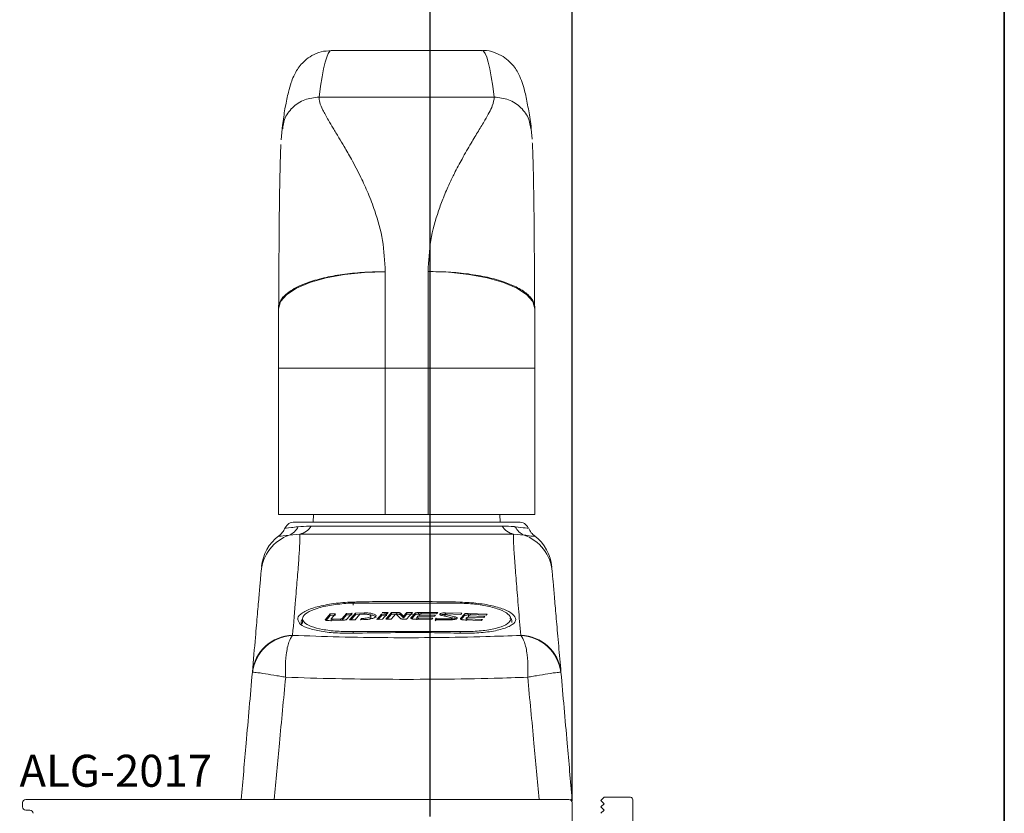
# Paper-space layout 'CDA' of a CAD drawing. Units: millimetres. Extents: x 10 to 205, y 4 to 287.
# Drawn here: x 154 to 200, y 203 to 240 of the extents above; entities that cross this region are included whole.
import ezdxf

# ---------------------------------------------------------------- set-up
doc = ezdxf.new("R2010")
doc.units = ezdxf.units.MM
doc.header["$PDSIZE"] = -1
doc.layers.add('ANOTAÇÕES', color=8, linetype='Continuous')
doc.layers.add('FANTASMA', color=9, linetype='Continuous')
doc.layers.add('LAYOUT_', color=7, linetype='Continuous', lineweight=35)
doc.styles.add('SLDTEXTSTYLE0', font='TXT', dxfattribs={"width": 0.7})
doc.dimstyles.new('SLDDIMSTYLE10', dxfattribs={"dimtxt": 2.5, "dimasz": 2, "dimexe": 0, "dimexo": 0.0625, "dimtad": 1, "dimdec": 0, "dimlfac": 2, "dimrnd": 1e-09, "dimzin": 12, "dimdsep": 46, "dimtxsty": 'SLDTEXTSTYLE0', "dimsah": 1, "dimcen": 0.09, "dimadec": 0, "dimazin": 3, "dimtfac": 1, "dimtdec": 0, "dimtofl": 0, "dimtmove": 0, "dimatfit": 3, "dimfxl": 0, "dimfrac": 2, "dimtolj": 1, "dimtzin": 12, "dimarcsym": 0})

# ---------------------------------------------------------------- blocks, each defined once
blk = doc.blocks.new('_D_75')
at = {"layer": 'ANOTAÇÕES', "color": 0, "lineweight": -2}
for p, q in [((173.079, 202.514), (173.079, 244.539)), ((175.079, 244.539), (177.734, 244.539)), ((179.734, 203.222), (179.734, 244.539))]:
    blk.add_line(p, q, dxfattribs=at)
at = {"layer": 'ANOTAÇÕES', "color": 0}
for points in [[(175.079, 244.872), (175.079, 244.205), (173.079, 244.539)], [(177.734, 244.205), (177.734, 244.872), (179.734, 244.539)]]:
    blk.add_solid(points, dxfattribs=at)
at = {"layer": 'Defpoints', "color": 0}
for p in [(179.734, 244.539), (179.734, 203.159), (173.079, 202.452)]:
    blk.add_point(p, dxfattribs=at)
at = {"layer": 'ANOTAÇÕES', "color": 0, "insert": (176.406, 247.664), "char_height": 2.5, "attachment_point": 2, "style": 'SLDTEXTSTYLE0'}
blk.add_mtext('\\A1;13', dxfattribs=at)

psp = doc.layouts.new('CDA')

# ---------------------------------------------------------------- linework, layer by layer
at = {"color": 7, "linetype": 'Continuous', "lineweight": 18}
for p, q in [((175.515, 238.409), (168.452, 238.409)), ((166.144, 234.745), (166.102, 234.217)), ((177.862, 234.248), (177.823, 234.745)), ((165.983, 223.523), (165.983, 226.302)), ((177.981, 226.307), (177.983, 226.307)), ((177.983, 226.307), (177.983, 223.523)), ((165.983, 216.659), (165.983, 223.523)), ((177.983, 223.523), (177.983, 216.659)), ((165.983, 216.659), (170.983, 216.659)), ((167.62, 216.659), (167.608, 216.309)), ((170.983, 216.659), (172.983, 216.659)), ((172.983, 216.659), (177.983, 216.659)), ((176.358, 216.309), (176.346, 216.659)), ((166.733, 216.309), (171.983, 216.309)), ((171.983, 216.309), (177.233, 216.309)), ((169.483, 212.511), (174.483, 212.511)), ((167.108, 211.778), (167.108, 211.571)), ((168.175, 211.743), (168.395, 212.004)), ((168.204, 211.703), (168.395, 211.929)), ((168.395, 212.004), (168.652, 212.014)), ((168.395, 212.004), (168.395, 211.929)), ((168.395, 211.929), (168.652, 211.939)), ((168.448, 211.788), (168.448, 211.663)), ((168.652, 212.014), (168.451, 211.775)), ((168.523, 211.752), (168.884, 211.764)), ((168.957, 211.783), (169.168, 212.031)), ((168.957, 211.708), (169.168, 211.956)), ((169.168, 212.031), (169.425, 212.039)), ((169.168, 212.031), (169.168, 211.956)), ((169.168, 211.956), (169.425, 211.964)), ((169.425, 212.039), (169.184, 211.755)), ((169.306, 211.721), (169.579, 212.043)), ((169.564, 211.728), (169.306, 211.721)), ((169.371, 211.723), (169.579, 211.968)), ((169.788, 211.993), (169.564, 211.728)), ((169.579, 212.043), (169.994, 212.053)), ((169.579, 212.043), (169.579, 211.968)), ((169.579, 211.968), (169.77, 211.972)), ((169.944, 211.996), (169.788, 211.993)), ((169.821, 211.734), (169.869, 211.792)), ((169.994, 211.738), (169.821, 211.734)), ((169.869, 211.792), (169.944, 211.794)), ((169.869, 211.792), (169.869, 211.735)), ((170.306, 211.828), (170.306, 211.903)), ((170.591, 211.749), (170.803, 211.997)), ((170.848, 211.752), (170.591, 211.749)), ((170.655, 211.75), (170.803, 211.922)), ((170.803, 211.997), (171.06, 212)), ((170.803, 211.997), (170.803, 211.922)), ((170.803, 211.922), (171.06, 211.925)), ((170.837, 212.067), (171.121, 212.07)), ((171.06, 212), (170.848, 211.752)), ((171.002, 211.754), (171.275, 212.071)), ((171.259, 211.757), (171.002, 211.754)), ((171.067, 211.755), (171.275, 211.996)), ((171.121, 212.07), (171.071, 212.013)), ((171.471, 212.002), (171.259, 211.757)), ((171.275, 212.071), (171.525, 212.073)), ((171.275, 212.071), (171.275, 211.996)), ((171.275, 211.996), (171.525, 211.998)), ((171.689, 211.795), (171.471, 212.002)), ((171.693, 212.039), (171.842, 211.899)), ((171.693, 211.964), (171.842, 211.824)), ((171.842, 211.899), (171.995, 212.074)), ((171.842, 211.824), (171.995, 211.999)), ((171.842, 211.899), (171.842, 211.824)), ((171.979, 211.759), (171.857, 211.759)), ((172.252, 212.074), (171.979, 211.759)), ((171.995, 212.074), (172.252, 212.074)), ((171.995, 212.074), (171.995, 211.999)), ((171.995, 211.999), (172.252, 211.999)), ((172.186, 211.82), (172.374, 212.036)), ((172.216, 211.779), (172.374, 211.961)), ((173.163, 211.752), (172.356, 211.759)), ((172.46, 211.855), (172.46, 211.726)), ((172.513, 211.9), (172.462, 211.841)), ((173.286, 211.892), (172.513, 211.9)), ((172.535, 211.814), (173.212, 211.808)), ((172.544, 212.072), (173.436, 212.063)), ((172.601, 212.001), (172.562, 211.956)), ((172.562, 211.956), (173.334, 211.948)), ((172.562, 211.956), (172.562, 211.9)), ((173.388, 212.008), (172.674, 212.016)), ((173.212, 211.808), (173.163, 211.752)), ((173.334, 211.948), (173.286, 211.892)), ((173.318, 211.75), (173.366, 211.806)), ((174.081, 211.736), (173.318, 211.75)), ((173.318, 211.675), (173.366, 211.731)), ((173.366, 211.806), (174.064, 211.793)), ((173.366, 211.806), (173.366, 211.731)), ((173.366, 211.731), (174.064, 211.718)), ((173.436, 212.063), (173.388, 212.008)), ((174.094, 211.817), (173.64, 211.924)), ((173.772, 212.014), (173.772, 211.888)), ((173.791, 211.976), (174.246, 211.87)), ((173.791, 211.901), (174.246, 211.795)), ((173.805, 212.056), (174.568, 212.038)), ((174.519, 211.984), (173.822, 212.001)), ((174.114, 211.705), (174.114, 211.831)), ((174.502, 211.787), (174.69, 211.998)), ((174.568, 212.038), (174.519, 211.984)), ((174.531, 211.745), (174.69, 211.923)), ((174.775, 211.814), (174.775, 211.683)), ((174.829, 211.858), (174.778, 211.8)), ((175.601, 211.831), (174.829, 211.858)), ((174.85, 211.772), (175.528, 211.749)), ((174.86, 212.029), (175.752, 211.997)), ((174.917, 211.957), (174.877, 211.912)), ((174.877, 211.912), (175.65, 211.885)), ((174.877, 211.912), (174.877, 211.856)), ((175.703, 211.944), (174.99, 211.97)), ((175.528, 211.749), (175.479, 211.694)), ((175.65, 211.885), (175.601, 211.831)), ((175.752, 211.997), (175.703, 211.944)), ((169.014, 211.712), (168.345, 211.688)), ((175.479, 211.694), (174.672, 211.721)), ((174.483, 211.181), (169.483, 211.181)), ((179.734, 203.309), (179.672, 203.309))]:
    psp.add_line(p, q, dxfattribs=at)
at = {"color": 9, "linetype": 'Continuous', "lineweight": 18}
for p, q in [((167.879, 236.226), (176.088, 236.226)), ((170.983, 228.04), (170.983, 223.523)), ((172.983, 223.523), (172.983, 228.047)), ((170.983, 223.523), (165.983, 223.523)), ((172.983, 223.523), (170.983, 223.523)), ((170.983, 223.523), (170.983, 216.659)), ((172.983, 223.523), (177.983, 223.523)), ((172.983, 216.659), (172.983, 223.523)), ((167.509, 216.12), (176.457, 216.12)), ((166.976, 215.747), (166.486, 215.702)), ((176.99, 215.747), (166.976, 215.747)), ((177.481, 215.702), (176.99, 215.747)), ((168.175, 211.743), (168.175, 211.72)), ((168.523, 211.752), (168.523, 211.695)), ((168.884, 211.764), (168.884, 211.707)), ((168.957, 211.783), (168.957, 211.71)), ((169.944, 211.794), (169.944, 211.737)), ((169.994, 212.053), (169.994, 211.978)), ((171.525, 212.073), (171.525, 211.998)), ((171.693, 212.039), (171.693, 211.964)), ((172.186, 211.82), (172.186, 211.798)), ((172.374, 212.036), (172.374, 211.961)), ((172.535, 211.814), (172.535, 211.757)), ((172.544, 212.072), (172.544, 211.997)), ((173.791, 211.976), (173.791, 211.901)), ((173.805, 212.056), (173.805, 211.981)), ((174.246, 211.87), (174.246, 211.795)), ((174.502, 211.787), (174.502, 211.764)), ((174.69, 211.998), (174.69, 211.923)), ((174.85, 211.772), (174.85, 211.715)), ((174.86, 212.029), (174.86, 211.954)), ((166.638, 211.004), (166.638, 210.999)), ((169.483, 211.181), (169.483, 211.1)), ((174.483, 211.181), (174.483, 211.1)), ((177.329, 210.999), (177.329, 211.004)), ((164.753, 209.267), (164.76, 209.271)), ((179.213, 209.267), (179.207, 209.271))]:
    psp.add_line(p, q, dxfattribs=at)
at = {"color": 9, "linetype": 'Continuous', "lineweight": 18, "flags": 128}
for points in [[(170.983, 228.04), (170.008, 228.006), (169.07, 227.908), (168.205, 227.747), (167.448, 227.531), (166.826, 227.268), (166.364, 226.967), (166.079, 226.641), (165.983, 226.302)], [(172.983, 228.047), (173.959, 228.014), (174.897, 227.915), (175.761, 227.754), (176.519, 227.538), (177.14, 227.274), (177.603, 226.973), (177.887, 226.647), (177.983, 226.307)], [(169.483, 212.414), (169.482, 212.438), (169.482, 212.462), (169.481, 212.485), (169.481, 212.506), (169.48, 212.524), (169.48, 212.539), (169.479, 212.551), (169.479, 212.559)]]:
    psp.add_lwpolyline(points, dxfattribs=at)
at = {"color": 7, "linetype": 'Continuous', "lineweight": 18}
for centre, radius, start, end in [((170.983, 226.302), 5, 179.3549, 180), ((166.733, 215.809), 0.5, 90, 153.5707), ((177.233, 215.809), 0.5, 26.5678, 90), ((167.179, 214.047), 2, 126.4051, 175.0031), ((176.787, 214.047), 2, 4.2132, 53.5791)]:
    psp.add_arc(centre, radius, start, end, dxfattribs=at)
at = {"color": 9, "linetype": 'Continuous', "lineweight": 18}
for centre, radius, start, end in [((166.186, 216.432), 0.789, 292.3386, 334.1056), ((166.842, 216.506), 0.771, 280.0477, 329.9238), ((177.125, 216.506), 0.771, 210.0761, 259.9524), ((177.781, 216.432), 0.789, 205.8946, 247.6614), ((167.156, 213.821), 1.997, 109.6295, 174.9806), ((176.81, 213.821), 1.997, 5.0195, 70.3704), ((166.686, 209.062), 1.943, 91.4258, 173.9255), ((166.737, 209.007), 1.994, 92.8419, 172.3992), ((177.28, 209.062), 1.943, 6.0745, 88.5742), ((177.23, 209.007), 1.994, 7.6008, 87.158)]:
    psp.add_arc(centre, radius, start, end, dxfattribs=at)
for centre, start_param, end_param in [((168.452, 142.759), 0.00004, 0.214087), ((175.515, 142.759), 6.069099, 6.283355)]:
    psp.add_ellipse(centre, major_axis=(0, 95.65), ratio=0.028193, start_param=start_param, end_param=end_param, dxfattribs=at)
at = {"color": 7, "linetype": 'Continuous', "lineweight": 18}
for points, knots in [([(168.451, 238.401), (168.29, 238.392), (167.954, 238.372), (167.526, 238.176), (167.203, 237.937), (166.974, 237.687), (166.806, 237.437), (166.671, 237.172), (166.549, 236.851), (166.423, 236.408), (166.3, 235.803), (166.205, 235.199), (166.155, 234.828), (166.144, 234.745)], [0, 0, 0, 0, 0.041569, 0.086623, 0.131708, 0.180098, 0.236335, 0.306848, 0.402492, 0.547663, 0.755093, 0.94541, 1, 1, 1, 1]), ([(177.823, 234.745), (177.803, 234.892), (177.742, 235.337), (177.634, 235.978), (177.509, 236.545), (177.372, 236.983), (177.235, 237.306), (177.051, 237.609), (176.835, 237.868), (176.526, 238.128), (176.109, 238.325), (175.736, 238.426), (175.537, 238.402), (175.506, 238.398)], [0, 0, 0, 0, 0.098311, 0.296612, 0.502627, 0.630745, 0.740682, 0.802014, 0.855358, 0.902755, 0.947581, 0.99182, 1, 1, 1, 1]), ([(165.985, 226.302), (165.988, 226.623), (165.994, 227.293), (165.999, 228.432), (166.006, 229.611), (166.017, 230.854), (166.034, 232.039), (166.055, 232.987), (166.075, 233.598), (166.086, 233.917), (166.092, 234.006), (166.093, 234.009)], [0, 0, 0, 0, 0.113329, 0.236973, 0.390277, 0.521741, 0.677525, 0.836669, 0.917685, 0.996735, 1, 1, 1, 1]), ([(177.868, 234.086), (177.87, 234.059), (177.879, 233.951), (177.891, 233.603), (177.908, 233.091), (177.924, 232.423), (177.938, 231.631), (177.95, 230.752), (177.958, 229.827), (177.965, 228.811), (177.97, 227.891), (177.974, 227.029), (177.979, 226.554), (177.981, 226.307)], [0, 0, 0, 0, 0.025936, 0.1031308, 0.1822962, 0.2846787, 0.3878389, 0.4902406, 0.6041886, 0.7096875, 0.8351879, 0.9141454, 1, 1, 1, 1]), ([(166.277, 216.031), (166.269, 216.009), (166.235, 215.912), (166.134, 215.782), (166.032, 215.694), (165.988, 215.657)], [0, 0, 0, 0, 0.1518542, 0.6397394, 1, 1, 1, 1]), ([(177.984, 215.663), (177.925, 215.709), (177.796, 215.808), (177.725, 215.955), (177.687, 216.035)], [0, 0, 0, 0, 0.4588444, 1, 1, 1, 1]), ([(164.753, 209.267), (164.803, 209.834), (164.892, 210.853), (164.994, 212.021), (165.072, 212.912), (165.134, 213.62), (165.156, 213.87), (165.167, 213.995)], [0, 0, 0, 0, 0.2382893, 0.4277997, 0.6176325, 0.8085742, 1, 1, 1, 1]), ([(178.799, 213.995), (178.802, 213.958), (178.815, 213.819), (178.852, 213.391), (178.918, 212.637), (179.002, 211.681), (179.099, 210.568), (179.176, 209.689), (179.213, 209.267)], [0, 0, 0, 0, 0.068993, 0.25719, 0.445418, 0.63516, 0.824904, 1, 1, 1, 1]), ([(169.483, 211.181), (169.224, 211.181), (168.707, 211.181), (168.014, 211.269), (167.474, 211.412), (167.144, 211.605), (167.069, 211.83), (167.276, 212.062), (167.753, 212.271), (168.435, 212.427), (169.052, 212.495), (169.402, 212.508), (169.483, 212.511)], [0, 0, 0, 0, 0.1020427, 0.2040476, 0.307228, 0.4137118, 0.5239847, 0.6369896, 0.7503232, 0.8612172, 0.9680057, 1, 1, 1, 1]), ([(174.483, 212.511), (174.744, 212.496), (175.266, 212.468), (175.96, 212.338), (176.502, 212.161), (176.831, 211.943), (176.895, 211.711), (176.671, 211.491), (176.181, 211.314), (175.499, 211.203), (174.895, 211.173), (174.558, 211.18), (174.483, 211.181)], [0, 0, 0, 0, 0.102993, 0.205907, 0.310977, 0.419999, 0.532345, 0.645887, 0.757833, 0.866122, 0.970484, 1, 1, 1, 1]), ([(168.345, 211.688), (168.331, 211.688), (168.305, 211.688), (168.266, 211.69), (168.233, 211.695), (168.205, 211.702), (168.184, 211.711), (168.172, 211.721), (168.168, 211.732), (168.173, 211.739), (168.175, 211.743)], [0, 0, 0, 0, 0.124961, 0.249748, 0.374195, 0.499757, 0.624623, 0.749471, 0.874539, 1, 1, 1, 1]), ([(168.451, 211.775), (168.45, 211.774), (168.448, 211.77), (168.449, 211.766), (168.455, 211.761), (168.463, 211.758), (168.475, 211.755), (168.49, 211.753), (168.506, 211.751), (168.518, 211.752), (168.523, 211.752)], [0, 0, 0, 0, 0.125748, 0.249807, 0.3752, 0.499773, 0.625036, 0.749668, 0.874797, 1, 1, 1, 1]), ([(168.884, 211.764), (168.893, 211.765), (168.91, 211.766), (168.932, 211.77), (168.949, 211.776), (168.954, 211.781), (168.957, 211.783)], [0, 0, 0, 0, 0.249878, 0.4999118, 0.7500205, 1, 1, 1, 1]), ([(169.184, 211.755), (169.178, 211.75), (169.166, 211.739), (169.126, 211.726), (169.074, 211.716), (169.034, 211.713), (169.014, 211.712)], [0, 0, 0, 0, 0.250057, 0.499966, 0.749767, 1, 1, 1, 1]), ([(169.944, 211.794), (169.968, 211.795), (170.016, 211.797), (170.108, 211.807), (170.209, 211.828), (170.288, 211.863), (170.315, 211.903), (170.289, 211.941), (170.223, 211.968), (170.15, 211.984), (170.086, 211.992), (170.017, 211.997), (169.968, 211.997), (169.944, 211.996)], [0, 0, 0, 0, 0.062696, 0.125305, 0.250108, 0.374965, 0.499789, 0.624532, 0.749177, 0.811783, 0.874375, 0.937112, 1, 1, 1, 1]), ([(169.994, 212.053), (170.031, 212.053), (170.106, 212.053), (170.214, 212.046), (170.313, 212.033), (170.427, 212.008), (170.529, 211.967), (170.57, 211.907), (170.528, 211.846), (170.406, 211.791), (170.25, 211.758), (170.107, 211.742), (170.031, 211.74), (169.994, 211.738)], [0, 0, 0, 0, 0.062701, 0.125305, 0.188086, 0.250724, 0.375571, 0.500396, 0.625147, 0.749795, 0.874379, 0.937112, 1, 1, 1, 1]), ([(170.196, 211.753), (170.198, 211.754), (170.24, 211.762), (170.281, 211.789), (170.315, 211.815), (170.306, 211.828), (170.306, 211.828)], [0, 0, 0, 0, 0.024374, 0.510155, 0.995806, 1, 1, 1, 1]), ([(170.206, 211.97), (170.208, 211.97), (170.246, 211.968), (170.313, 211.957), (170.427, 211.934), (170.533, 211.892), (170.548, 211.852), (170.556, 211.832)], [0, 0, 0, 0, 0.010038, 0.176057, 0.341698, 0.671844, 1, 1, 1, 1]), ([(171.071, 212.013), (171.063, 212.02), (171.047, 212.034), (170.991, 212.05), (170.919, 212.061), (170.866, 212.065), (170.837, 212.067)], [0, 0, 0, 0, 0.2499079, 0.4991306, 0.7324817, 1, 1, 1, 1]), ([(171.525, 212.073), (171.544, 212.072), (171.582, 212.072), (171.633, 212.064), (171.673, 212.053), (171.686, 212.044), (171.693, 212.039)], [0, 0, 0, 0, 0.249805, 0.499713, 0.749718, 1, 1, 1, 1]), ([(171.525, 211.998), (171.544, 211.997), (171.582, 211.997), (171.633, 211.989), (171.673, 211.978), (171.686, 211.969), (171.693, 211.964)], [0, 0, 0, 0, 0.2498048, 0.4997128, 0.749717, 1, 1, 1, 1]), ([(171.857, 211.759), (171.838, 211.76), (171.8, 211.761), (171.75, 211.769), (171.71, 211.78), (171.696, 211.79), (171.689, 211.795)], [0, 0, 0, 0, 0.249799, 0.499711, 0.74972, 1, 1, 1, 1]), ([(172.356, 211.759), (172.343, 211.759), (172.316, 211.76), (172.278, 211.764), (172.244, 211.77), (172.216, 211.778), (172.196, 211.788), (172.184, 211.798), (172.179, 211.81), (172.184, 211.817), (172.186, 211.82)], [0, 0, 0, 0, 0.124963, 0.249757, 0.374198, 0.499807, 0.624658, 0.749514, 0.874568, 1, 1, 1, 1]), ([(172.374, 212.036), (172.38, 212.041), (172.393, 212.051), (172.433, 212.063), (172.485, 212.071), (172.524, 212.072), (172.544, 212.072)], [0, 0, 0, 0, 0.2500738, 0.499986, 0.749827, 1, 1, 1, 1]), ([(172.374, 211.961), (172.38, 211.966), (172.393, 211.976), (172.433, 211.988), (172.485, 211.996), (172.524, 211.997), (172.544, 211.997)], [0, 0, 0, 0, 0.2500738, 0.499986, 0.749827, 1, 1, 1, 1]), ([(172.462, 211.841), (172.461, 211.839), (172.459, 211.836), (172.461, 211.832), (172.466, 211.827), (172.475, 211.823), (172.487, 211.819), (172.501, 211.817), (172.518, 211.815), (172.529, 211.815), (172.535, 211.814)], [0, 0, 0, 0, 0.12484, 0.249854, 0.375125, 0.499844, 0.625128, 0.749746, 0.875002, 1, 1, 1, 1]), ([(172.674, 212.016), (172.666, 212.016), (172.649, 212.016), (172.627, 212.012), (172.609, 212.007), (172.604, 212.003), (172.601, 212.001)], [0, 0, 0, 0, 0.249927, 0.499976, 0.750101, 1, 1, 1, 1]), ([(173.64, 211.924), (173.619, 211.93), (173.577, 211.941), (173.541, 211.963), (173.528, 211.986), (173.542, 212.009), (173.58, 212.03), (173.64, 212.045), (173.718, 212.055), (173.776, 212.056), (173.805, 212.056)], [0, 0, 0, 0, 0.125018, 0.250073, 0.375092, 0.500043, 0.624933, 0.749803, 0.874699, 1, 1, 1, 1]), ([(173.565, 211.944), (173.57, 211.947), (173.588, 211.958), (173.641, 211.97), (173.718, 211.98), (173.776, 211.981), (173.805, 211.981)], [0, 0, 0, 0, 0.142727, 0.428137, 0.713606, 1, 1, 1, 1]), ([(173.822, 212.001), (173.816, 212.001), (173.806, 212), (173.791, 211.999), (173.78, 211.996), (173.773, 211.992), (173.771, 211.988), (173.773, 211.984), (173.78, 211.979), (173.787, 211.977), (173.791, 211.976)], [0, 0, 0, 0, 0.124917, 0.249899, 0.374914, 0.499935, 0.624919, 0.749838, 0.874699, 1, 1, 1, 1]), ([(174.064, 211.793), (174.069, 211.793), (174.08, 211.793), (174.094, 211.795), (174.105, 211.798), (174.112, 211.801), (174.115, 211.806), (174.113, 211.81), (174.106, 211.814), (174.098, 211.816), (174.094, 211.817)], [0, 0, 0, 0, 0.12492, 0.249876, 0.374886, 0.499909, 0.62383, 0.749862, 0.874706, 1, 1, 1, 1]), ([(174.246, 211.87), (174.267, 211.864), (174.309, 211.852), (174.345, 211.829), (174.357, 211.806), (174.344, 211.783), (174.306, 211.762), (174.245, 211.746), (174.168, 211.736), (174.11, 211.736), (174.081, 211.736)], [0, 0, 0, 0, 0.1250216, 0.2500764, 0.375097, 0.5000468, 0.6249338, 0.7498014, 0.8747011, 1, 1, 1, 1]), ([(174.246, 211.795), (174.268, 211.789), (174.297, 211.782), (174.312, 211.772), (174.315, 211.77)], [0, 0, 0, 0, 0.770639, 1, 1, 1, 1]), ([(174.672, 211.721), (174.658, 211.721), (174.631, 211.722), (174.593, 211.728), (174.56, 211.735), (174.532, 211.744), (174.512, 211.754), (174.499, 211.765), (174.495, 211.776), (174.5, 211.783), (174.502, 211.787)], [0, 0, 0, 0, 0.124964, 0.249768, 0.374215, 0.499832, 0.62468, 0.749549, 0.874589, 1, 1, 1, 1]), ([(174.69, 211.998), (174.696, 212.002), (174.708, 212.012), (174.749, 212.023), (174.801, 212.029), (174.84, 212.029), (174.86, 212.029)], [0, 0, 0, 0, 0.250084, 0.50001, 0.749871, 1, 1, 1, 1]), ([(174.69, 211.923), (174.696, 211.927), (174.708, 211.937), (174.749, 211.948), (174.801, 211.954), (174.84, 211.954), (174.86, 211.954)], [0, 0, 0, 0, 0.250083, 0.50001, 0.74987, 1, 1, 1, 1]), ([(174.778, 211.8), (174.777, 211.799), (174.775, 211.796), (174.777, 211.791), (174.782, 211.786), (174.791, 211.782), (174.802, 211.778), (174.817, 211.775), (174.833, 211.773), (174.845, 211.772), (174.85, 211.772)], [0, 0, 0, 0, 0.124099, 0.249842, 0.374431, 0.499889, 0.625156, 0.749794, 0.875101, 1, 1, 1, 1]), ([(174.99, 211.97), (174.981, 211.97), (174.965, 211.97), (174.942, 211.967), (174.925, 211.963), (174.92, 211.959), (174.917, 211.957)], [0, 0, 0, 0, 0.2499565, 0.5000244, 0.7501289, 1, 1, 1, 1]), ([(176.904, 211.609), (176.917, 211.671), (176.933, 211.743), (176.832, 211.81), (176.818, 211.819)], [0, 0, 0, 0, 0.868062, 1, 1, 1, 1]), ([(169.479, 211.1), (169.196, 211.1), (168.629, 211.1), (167.863, 211.195), (167.298, 211.354), (166.99, 211.49), (166.964, 211.57), (166.963, 211.571)], [0, 0, 0, 0, 0.245453, 0.490806, 0.738966, 0.995048, 1, 1, 1, 1]), ([(167.094, 211.522), (167.069, 211.547), (167.027, 211.589), (167.036, 211.607), (167.039, 211.615)], [0, 0, 0, 0, 0.577447, 1, 1, 1, 1]), ([(174.487, 211.1), (174.387, 211.102), (173.887, 211.115), (172.218, 211.145), (170.649, 211.119), (169.479, 211.1)], [0, 0, 0, 0, 0.059904, 0.299526, 1, 1, 1, 1]), ([(164.232, 203.309), (164.309, 204.188), (164.483, 206.174), (164.657, 208.16), (164.753, 209.267)], [0, 0, 0, 0, 0.44251, 1, 1, 1, 1]), ([(179.213, 209.267), (179.31, 208.16), (179.483, 206.174), (179.657, 204.188), (179.734, 203.309)], [0, 0, 0, 0, 0.5574897, 1, 1, 1, 1])]:
    psp.add_open_spline(points, degree=3, knots=knots, dxfattribs=at)
at = {"color": 9, "linetype": 'Continuous', "lineweight": 18}
for points, knots in [([(167.879, 236.226), (167.648, 236.201), (167.187, 236.152), (166.612, 235.756), (166.24, 235.258), (166.192, 234.887), (166.174, 234.739)], [0, 0, 0, 0, 0.2732103, 0.5464209, 0.8196308, 1, 1, 1, 1]), ([(170.983, 228.04), (170.956, 228.536), (170.901, 229.543), (170.552, 230.754), (170.185, 231.719), (169.81, 232.535), (169.428, 233.262), (169.082, 233.867), (168.793, 234.35), (168.542, 234.764), (168.275, 235.207), (168.05, 235.619), (167.891, 235.982), (167.882, 236.147), (167.879, 236.226)], [0, 0, 0, 0, 0.11941, 0.242364, 0.323196, 0.400029, 0.498242, 0.571861, 0.627442, 0.694729, 0.754703, 0.84353, 0.925062, 1, 1, 1, 1]), ([(176.088, 236.226), (176.072, 236.099), (176.039, 235.827), (175.719, 235.254), (175.352, 234.645), (174.985, 234.042), (174.6, 233.377), (174.258, 232.732), (173.963, 232.125), (173.711, 231.544), (173.392, 230.678), (173.066, 229.549), (173.01, 228.543), (172.983, 228.047)], [0, 0, 0, 0, 0.1147489, 0.2451395, 0.3267379, 0.4074682, 0.5016237, 0.5798746, 0.6307433, 0.6983402, 0.7575929, 0.8805707, 1, 1, 1, 1]), ([(176.088, 236.226), (176.318, 236.201), (176.779, 236.152), (177.354, 235.756), (177.726, 235.258), (177.774, 234.887), (177.793, 234.739)], [0, 0, 0, 0, 0.273209, 0.546418, 0.819627, 1, 1, 1, 1]), ([(165.985, 226.302), (166, 226.437), (166.026, 226.667), (166.295, 226.968), (166.61, 227.196), (166.977, 227.387), (167.371, 227.543), (167.78, 227.67), (168.33, 227.807), (169.072, 227.936), (170.018, 228.03), (170.664, 228.036), (170.983, 228.04)], [0, 0, 0, 0, 0.145619, 0.249873, 0.33898, 0.422329, 0.500009, 0.566238, 0.631185, 0.757484, 0.880044, 1, 1, 1, 1]), ([(172.983, 228.047), (173.303, 228.044), (173.949, 228.037), (174.895, 227.943), (175.792, 227.787), (176.446, 227.605), (176.894, 227.432), (177.3, 227.24), (177.618, 227.025), (177.841, 226.779), (177.968, 226.561), (177.977, 226.397), (177.981, 226.307)], [0, 0, 0, 0, 0.119965, 0.242528, 0.368831, 0.499835, 0.559694, 0.62305, 0.760239, 0.822489, 0.902409, 1, 1, 1, 1]), ([(166.3, 216.023), (166.294, 216.022), (166.225, 216.015), (166.448, 216.037), (166.786, 216.075), (166.896, 216.087)], [0, 0, 0, 0, 0.066701, 0.696727, 1, 1, 1, 1]), ([(166.896, 216.087), (167.066, 216.102), (167.257, 216.119), (167.484, 216.12), (167.509, 216.12)], [0, 0, 0, 0, 0.891052, 1, 1, 1, 1]), ([(176.457, 216.12), (176.653, 216.115), (176.872, 216.109), (177.051, 216.089), (177.071, 216.087)], [0, 0, 0, 0, 0.890716, 1, 1, 1, 1]), ([(177.071, 216.087), (177.254, 216.067), (177.615, 216.027), (177.649, 216.024), (177.666, 216.023)], [0, 0, 0, 0, 0.506657, 1, 1, 1, 1]), ([(166.486, 215.702), (166.287, 215.677), (166.002, 215.642), (166, 215.645), (166, 215.645)], [0, 0, 0, 0, 0.696579, 1, 1, 1, 1]), ([(166.976, 215.747), (166.978, 215.61), (166.98, 215.336), (166.935, 214.635), (166.868, 213.76), (166.773, 212.598), (166.687, 211.581), (166.638, 211.004)], [0, 0, 0, 0, 0.187136, 0.374746, 0.563489, 0.752533, 1, 1, 1, 1]), ([(177.329, 211.004), (177.292, 211.433), (177.217, 212.324), (177.123, 213.451), (177.047, 214.423), (176.994, 215.195), (176.983, 215.589), (176.989, 215.728), (176.99, 215.747)], [0, 0, 0, 0, 0.18184, 0.377699, 0.573557, 0.770893, 0.968196, 1, 1, 1, 1]), ([(177.968, 215.645), (177.974, 215.645), (178.002, 215.644), (177.843, 215.644), (177.595, 215.683), (177.481, 215.702)], [0, 0, 0, 0, 0.13986, 0.603385, 1, 1, 1, 1]), ([(166.963, 211.571), (166.916, 211.65), (166.819, 211.812), (167.063, 212.067), (167.581, 212.296), (168.33, 212.467), (169.007, 212.542), (169.391, 212.556), (169.479, 212.559)], [0, 0, 0, 0, 0.185192, 0.378596, 0.572592, 0.762444, 0.94527, 1, 1, 1, 1]), ([(169.479, 212.559), (169.579, 212.562), (170.079, 212.575), (171.748, 212.606), (173.318, 212.579), (174.487, 212.559)], [0, 0, 0, 0, 0.0599, 0.299503, 1, 1, 1, 1]), ([(174.487, 212.559), (174.773, 212.543), (175.345, 212.512), (176.107, 212.37), (176.701, 212.174), (177.061, 211.936), (177.132, 211.68), (176.886, 211.44), (176.349, 211.246), (175.6, 211.124), (174.939, 211.091), (174.569, 211.098), (174.487, 211.1)], [0, 0, 0, 0, 0.102997, 0.205901, 0.310963, 0.419983, 0.532332, 0.645875, 0.757822, 0.866116, 0.970486, 1, 1, 1, 1]), ([(167.108, 211.746), (167.076, 211.719), (167.025, 211.677), (167.047, 211.636), (167.054, 211.622)], [0, 0, 0, 0, 0.6439676, 1, 1, 1, 1]), ([(166.638, 210.999), (166.577, 210.906), (166.446, 210.707), (166.331, 210.14), (166.3, 209.585), (166.306, 209.22), (166.312, 209.083), (166.314, 209.038), (166.315, 209.036)], [0, 0, 0, 0, 0.271191, 0.578108, 0.844819, 0.949353, 0.997418, 1, 1, 1, 1]), ([(166.638, 210.999), (167.362, 210.972), (168.823, 210.919), (171.099, 210.886), (173.408, 210.89), (175.499, 210.929), (176.786, 210.978), (177.329, 210.999)], [0, 0, 0, 0, 0.2076678, 0.4190538, 0.6295761, 0.8439821, 1, 1, 1, 1]), ([(177.329, 210.999), (177.39, 210.906), (177.52, 210.707), (177.635, 210.14), (177.667, 209.585), (177.66, 209.22), (177.654, 209.083), (177.652, 209.038), (177.652, 209.036)], [0, 0, 0, 0, 0.271191, 0.578108, 0.844819, 0.949353, 0.997418, 1, 1, 1, 1]), ([(164.76, 209.271), (164.801, 209.27), (164.888, 209.27), (165.316, 209.208), (165.794, 209.128), (166.131, 209.069), (166.27, 209.044), (166.312, 209.036), (166.315, 209.036)], [0, 0, 0, 0, 0.270844, 0.577752, 0.832151, 0.949322, 0.997441, 1, 1, 1, 1]), ([(166.315, 209.036), (166.216, 208.006), (166.034, 206.097), (165.852, 204.188), (165.768, 203.309)], [0, 0, 0, 0, 0.539592, 1, 1, 1, 1]), ([(177.652, 209.036), (177.132, 209.019), (175.802, 208.976), (173.574, 208.938), (171.077, 208.934), (168.629, 208.964), (167.09, 209.012), (166.315, 209.036)], [0, 0, 0, 0, 0.140737, 0.36061, 0.584529, 0.790606, 1, 1, 1, 1]), ([(179.207, 209.271), (179.166, 209.27), (179.078, 209.27), (178.65, 209.208), (178.172, 209.128), (177.836, 209.069), (177.696, 209.044), (177.654, 209.036), (177.652, 209.036)], [0, 0, 0, 0, 0.270844, 0.577753, 0.832151, 0.949322, 0.997441, 1, 1, 1, 1]), ([(178.198, 203.309), (178.114, 204.188), (177.933, 206.097), (177.75, 208.006), (177.652, 209.036)], [0, 0, 0, 0, 0.460408, 1, 1, 1, 1])]:
    psp.add_open_spline(points, degree=3, knots=knots, dxfattribs=at)
at = {"layer": 'FANTASMA', "linetype": 'Continuous', "lineweight": 18}
for p, q in [((153.984, 203.159), (153.984, 202.959)), ((179.584, 203.309), (154.134, 203.309)), ((179.734, 202.184), (179.734, 203.159)), ((181.229, 203.409), (181.079, 203.259)), ((181.079, 203.259), (181.229, 203.109)), ((181.229, 203.109), (181.079, 202.959)), ((181.079, 202.959), (181.229, 202.809)), ((182.466, 203.409), (181.229, 203.409)), ((182.579, 160.063), (182.579, 203.296)), ((154.134, 202.809), (154.334, 202.809)), ((181.229, 202.809), (181.079, 202.659))]:
    psp.add_line(p, q, dxfattribs=at)
for centre, radius, start, end in [((154.134, 203.159), 0.15, 90, 180), ((154.134, 202.959), 0.15, 180, 270), ((179.584, 203.159), 0.15, 0, 90), ((182.466, 203.296), 0.113, 0, 89.9999), ((154.334, 202.659), 0.15, 0, 90)]:
    psp.add_arc(centre, radius, start, end, dxfattribs=at)
at = {"layer": 'LAYOUT_', "color": 7, "lineweight": 35}
psp.add_line((199.981, 12.999), (199.981, 283.999), dxfattribs=at)

# ---------------------------------------------------------------- texts
at = {"layer": 'ANOTAÇÕES', "insert": (153.846, 205.403), "char_height": 1.5, "attachment_point": 1, "style": 'SLDTEXTSTYLE0'}
psp.add_mtext('ALG-2017', dxfattribs=at)

# ---------------------------------------------------------------- dimensions: what is measured, and where the dimension line sits
at = {"layer": 'ANOTAÇÕES'}
dim = psp.add_linear_dim(base=(179.734, 244.539), p1=(173.079, 202.452), p2=(179.734, 203.159), dimstyle='SLDDIMSTYLE10', dxfattribs=at)
dim.commit()
dim.dimension.update_dxf_attribs({"geometry": '_D_75', "text_midpoint": (176.406, 244.539), "dimtype": 160})

doc.saveas('drawing.dxf')
